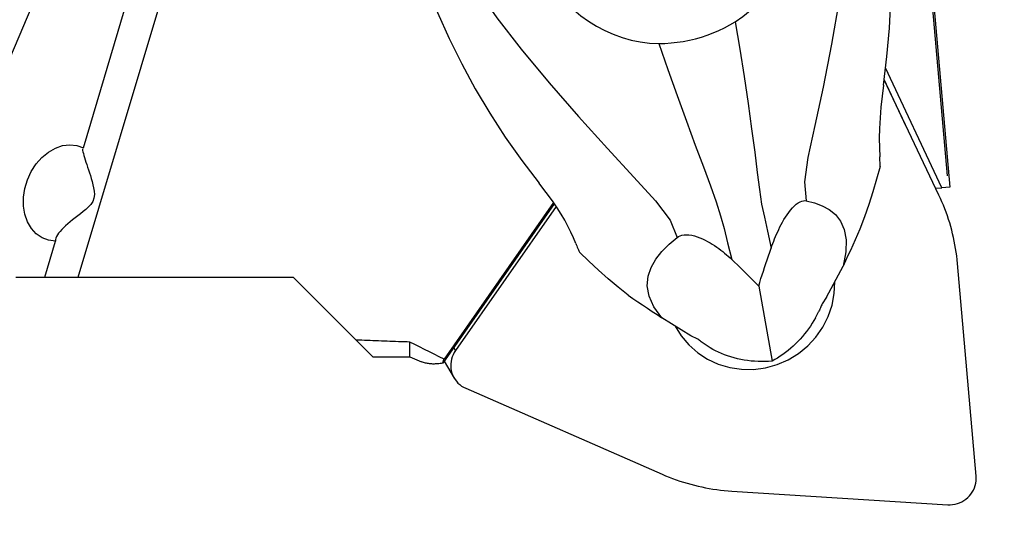
# Model space of a CAD drawing. Extents: x -216 to 138, y -36 to 40.
# Drawn here: x 71 to 101, y -17 to -2 of the extents above; entities that cross this region are included whole.
import ezdxf

# ---------------------------------------------------------------- set-up
doc = ezdxf.new("R2010")
doc.units = 0
doc.header["$MEASUREMENT"] = 0
doc.layers.get('0').update_dxf_attribs({"linetype": 'CONTINUOUS'})
for name, color, linetype in [('1', 4, 'CONTINUOUS'), ('2', 7, 'CONTINUOUS'), ('SK2', 7, 'CONTINUOUS')]:
    doc.layers.add(name, color=color, linetype=linetype)
doc.styles.add('SANDVIK_STYLE', font='simplex.shx', dxfattribs={"height": 3})
doc.styles.get("Standard").update_dxf_attribs({"font": 'simplex.shx'})
doc.dimstyles.new('SANDVIK_DIM', dxfattribs={"dimscale": 0, "dimtxt": 4.5, "dimasz": 4.57, "dimexe": 5, "dimexo": 0, "dimgap": 2.3, "dimtad": 1, "dimdsep": 46, "dimtxsty": 'SANDVIK_STYLE', "dimcen": 0.09, "dimclrd": 256, "dimclre": 256, "dimclrt": 256, "dimadec": 0, "dimazin": 0, "dimtfac": 1, "dimtofl": 0, "dimtmove": 2, "dimatfit": 3, "dimfxl": 1, "dimtolj": 1, "dimtzin": 0, "dimarcsym": 0})

# ---------------------------------------------------------------- blocks, each defined once
blk = doc.blocks.new('*D0')
for p, q in [((99.058443, -6.938053), (94.971626, 39.774475)), ((101.93, 0), (138.377848, 0))]:
    blk.add_line(p, q)
blk.add_arc((98.451442, 0), 37.926407, 0, 95)
for points in [[(95.145937, 37.782085), (98.286238, 38.409669), (98.341665, 37.575515)], [(136.377848, 0), (135.893538, 3.165563), (136.729349, 3.183048)]]:
    blk.add_solid(points)
blk.add_text("95%%d0'", height=4.5, rotation=317.5).set_placement((120.896996, 33.925375))
blk = doc.blocks.new('*D2')
for p, q in [((-201.32, -14.49125), (-201.32, -36.15)), ((99.93, -18.9), (99.93, -36.15)), ((-201.32, -34.15), (99.93, -34.15))]:
    blk.add_line(p, q)
for points in [[(-201.32, -34.15), (-198.145, -33.732003), (-198.145, -34.567997)], [(99.93, -34.15), (96.755, -34.567997), (96.755, -33.732003)]]:
    blk.add_solid(points)
blk.add_text('300.0', height=4.5).set_placement((-57.510132, -31.9))

msp = doc.modelspace()

# ---------------------------------------------------------------- linework, layer by layer
at = {"layer": '1'}
for p, q in [((97.629727, 9.827706), (99.126045, -7.275294)), ((74.13789, 4.87661), (69.989811, -4.87661)), ((72.713238, -10.00875), (77.205741, 5.050407)), ((72.866212, -6.085627), (76.173328, 5.000041)), ((98.889468, -7.295991), (97.179223, -3.66517)), ((98.799282, -7.516438), (97.137223, -4.028586)), ((97.808297, -5.436843), (97.13875, -4.015406)), ((98.70205, -7.312388), (98.889468, -7.295991)), ((99.126045, -7.275294), (98.889468, -7.295991)), ((87.116333, -7.745468), (83.799103, -12.48657)), ((87.140557, -7.780472), (83.761703, -12.609652)), ((87.198879, -7.864783), (84.145413, -12.228906)), ((71.695851, -10.00875), (72.023458, -8.910591)), ((95.39024, -10.611394), (95.894921, -9.672034)), ((99.927099, -16.036564), (99.363055, -9.589516)), ((70.819042, -10.00875), (71.695851, -10.00875)), ((71.695856, -10.00875), (72.713238, -10.00875)), ((72.713238, -10.00875), (79.230703, -10.00875)), ((79.230703, -10.00875), (81.132255, -11.910302)), ((93.338297, -10.27604), (93.742369, -12.550423)), ((95.39024, -10.611394), (95.258519, -10.811264)), ((95.055031, -11.235318), (95.162227, -11.035794)), ((91.283466, -11.782112), (90.403869, -11.237368)), ((81.132255, -11.910302), (81.638203, -12.41625)), ((91.496451, -11.883717), (91.283466, -11.782112)), ((82.763203, -12.41625), (82.763203, -11.971303)), ((84.145413, -12.228906), (84.091341, -12.138505)), ((91.867695, -12.143932), (91.680865, -12.028226)), ((81.638203, -12.41625), (82.763203, -12.41625)), ((82.763203, -12.41625), (83.120908, -12.568087)), ((83.801438, -12.55287), (84.109099, -13.067233)), ((84.456277, -13.372), (90.410358, -15.974764)), ((92.524342, -16.484806), (99.072314, -16.898421))]:
    msp.add_line(p, q, dxfattribs=at)
for points in [[(97.119139, -4.184859, 0), (97.225499, -3.321763, 0), (97.299964, -2.457255, 0), (97.341231, -1.591278, 0), (97.347996, -0.723773, 0), (97.320469, 0.145131, 0), (97.263732, 1.01332, 0), (97.171153, 1.877959, 0), (97.034292, 2.73628, 0), (96.844706, 3.585514, 0)], [(96.125802, 2.683082, 0), (96.161693, 1.925844, 0), (96.105387, 0.907763, 0), (95.97275, -0.295408, 0), (95.779631, -1.607221, 0), (95.542868, -2.95008, 0), (95.28657, -4.245062, 0), (95.038543, -5.412408, 0), (94.829024, -6.375473, 0), (94.722983, -7.113939, 0), (94.773754, -7.69038, 0)], [(92.624442, -2.266205, 0), (92.859033, -2.107541, 0), (93.080583, -1.929588, 0), (93.287365, -1.734832, 0), (93.477854, -1.52557, 0), (93.652596, -1.302533, 0), (93.811504, -1.067418, 0), (93.954138, -0.822245, 0), (94.080008, -0.56916, 0), (94.189617, -0.308476, 0), (94.283184, -0.040791, 0), (94.360343, 0.23219, 0), (94.42073, 0.508763, 0), (94.464111, 0.788173, 0), (94.490267, 1.070678, 0), (94.498549, 1.354047, 0), (94.488407, 1.636662, 0)], [(83.027204, -0.353442, 0), (83.289634, -1.181926, 0), (83.600385, -1.986673, 0), (83.951381, -2.77165, 0), (84.334546, -3.540823, 0), (84.743694, -4.297464, 0), (85.184274, -5.039358, 0), (85.655688, -5.764675, 0), (86.155692, -6.472062, 0), (86.682042, -7.160162, 0)], [(86.688757, -0.586785, 0), (86.82466, -0.832021, 0), (86.977009, -1.068658, 0), (87.144662, -1.295482, 0), (87.32648, -1.511284, 0), (87.521323, -1.71485, 0), (87.728826, -1.905799, 0), (87.948871, -2.084117, 0), (88.180136, -2.248547, 0), (88.421292, -2.397817, 0), (88.67101, -2.53066, 0), (88.929005, -2.646207, 0), (89.195531, -2.743782, 0), (89.468358, -2.821931, 0), (89.745239, -2.879214, 0), (90.025493, -2.914373, 0), (90.308552, -2.926395, 0)], [(84.458955, -0.642786, 0), (84.820846, -1.307092, 0), (85.400405, -2.143906, 0), (86.141142, -3.098104, 0), (86.986202, -4.113964, 0), (87.877663, -5.135201, 0), (88.753954, -6.107315, 0), (89.551538, -6.976589, 0), (90.206258, -7.693285, 0), (90.650685, -8.274829, 0), (90.868019, -8.803788, 0)], [(90.308552, -2.926395, 0), (90.49469, -2.922362, 0), (90.681044, -2.910244, 0), (90.867051, -2.890102, 0), (91.052178, -2.861992, 0), (91.236356, -2.825923, 0), (91.419199, -2.781999, 0), (91.60015, -2.730362, 0), (91.778325, -2.67126, 0), (91.953949, -2.604638, 0), (92.126895, -2.530594, 0), (92.296642, -2.449355, 0), (92.462665, -2.361149, 0), (92.624442, -2.266205, 0)], [(92.624442, -2.266205, 0), (92.763083, -3.093409, 0), (92.894427, -3.927105, 0), (93.015429, -4.7427, 0), (93.123696, -5.515579, 0), (93.216826, -6.220989, 0), (93.29272, -6.834794, 0), (93.357656, -7.352345, 0), (93.426838, -7.790022, 0), (93.509963, -8.186421, 0), (93.606867, -8.616107, 0), (93.713797, -9.12835, 0)], [(90.308552, -2.926395, 0), (90.587246, -3.713675, 0), (90.870411, -4.504091, 0), (91.149292, -5.274679, 0), (91.415175, -6.002627, 0), (91.659297, -6.664993, 0), (91.872935, -7.239532, 0), (92.049435, -7.725279, 0), (92.184468, -8.144185, 0), (92.287506, -8.534907, 0), (92.391072, -8.962694, 0), (92.519502, -9.468808, 0)], [(97.119139, -4.184859, 0), (97.075247, -4.524777, 0), (97.040483, -4.857872, 0), (97.014933, -5.182238, 0), (96.99868, -5.495965, 0), (96.991809, -5.797147, 0), (96.994404, -6.083876, 0), (97.006551, -6.354245, 0)], [(72.023458, -8.910591, 0), (71.811873, -8.884336, 0), (71.614987, -8.809656, 0), (71.439454, -8.689072, 0), (71.291201, -8.52666, 0), (71.175239, -8.327906, 0), (71.095485, -8.099524, 0), (71.054633, -7.849231, 0), (71.054063, -7.585482, 0), (71.093795, -7.317187, 0), (71.172486, -7.05341, 0), (71.287477, -6.803063, 0), (71.434885, -6.574603, 0), (71.609728, -6.375748, 0), (71.806101, -6.213217, 0), (72.017369, -6.0925, 0), (72.236394, -6.017676, 0), (72.455778, -5.991272, 0), (72.668108, -6.01418, 0), (72.866212, -6.085627, 0)], [(72.84079, -6.130233, 0), (72.84472, -6.165296, 0), (72.853216, -6.208845, 0), (72.865649, -6.259722, 0), (72.881368, -6.3167, 0), (72.899973, -6.379381, 0), (72.921048, -6.447133, 0), (72.944159, -6.519255, 0), (72.968872, -6.595044, 0), (72.994888, -6.673752, 0), (73.022342, -6.75544, 0), (73.050593, -6.840063, 0), (73.078901, -6.927455, 0), (73.106531, -7.017448, 0), (73.132746, -7.109877, 0), (73.156807, -7.204574, 0), (73.177993, -7.301478, 0), (73.194223, -7.402106, 0), (73.199731, -7.505293, 0), (73.187357, -7.609767, 0), (73.15017, -7.709596, 0), (73.090814, -7.799354, 0), (73.018443, -7.878807, 0), (72.93956, -7.951097, 0), (72.859286, -8.018815, 0), (72.778339, -8.084073, 0), (72.697672, -8.147336, 0), (72.618267, -8.209043, 0), (72.541103, -8.269637, 0), (72.467061, -8.32956, 0), (72.39619, -8.389049, 0), (72.329115, -8.447891, 0), (72.266655, -8.505828, 0), (72.209626, -8.562604, 0), (72.158691, -8.618139, 0), (72.114399, -8.672455, 0), (72.077708, -8.725033, 0), (72.049574, -8.775348, 0), (72.030766, -8.82328, 0), (72.021879, -8.868546, 0), (72.023458, -8.910591, 0)], [(72.866212, -6.085627, 0), (72.861343, -6.084945, 0), (72.857012, -6.085229, 0), (72.853211, -6.086462, 0), (72.849928, -6.088626, 0), (72.847156, -6.091704, 0), (72.844884, -6.095676, 0), (72.843103, -6.100525, 0)], [(97.018403, -6.650339, 0), (97.017575, -6.607888, 0), (97.016465, -6.565483, 0), (97.015069, -6.523128, 0), (97.013383, -6.480824, 0), (97.011404, -6.438574, 0), (97.009128, -6.39638, 0), (97.006551, -6.354245, 0)], [(97.018213, -6.650347, 0), (96.910088, -7.03718, 0), (96.79485, -7.420512, 0), (96.672501, -7.800343, 0), (96.543041, -8.176672, 0), (96.406469, -8.549501, 0)], [(87.790723, -8.981402, 0), (87.720946, -8.812927, 0), (87.642206, -8.638301, 0), (87.554202, -8.459056, 0), (87.456635, -8.276723, 0), (87.349204, -8.092835, 0), (87.231358, -7.908229, 0), (87.104056, -7.721814, 0), (86.969301, -7.534639, 0), (86.828247, -7.347243, 0), (86.682042, -7.160162, 0)], [(93.713797, -9.12835, 0), (93.738742, -9.058708, 0), (93.764674, -8.98853, 0), (93.791692, -8.917843, 0), (93.819894, -8.846671, 0), (93.849379, -8.775037, 0), (93.880245, -8.702966, 0), (93.912592, -8.630484, 0), (93.946519, -8.557613, 0), (93.982237, -8.4842, 0), (94.020048, -8.410225, 0), (94.060108, -8.336025, 0), (94.102589, -8.261909, 0), (94.147671, -8.188181, 0), (94.195782, -8.114963, 0), (94.24684, -8.043257, 0), (94.300662, -7.974245, 0), (94.357418, -7.90875, 0), (94.415947, -7.848983, 0), (94.475047, -7.797088, 0), (94.533492, -7.754311, 0), (94.589453, -7.722134, 0), (94.6421, -7.700432, 0), (94.690296, -7.688726, 0), (94.734175, -7.68579, 0), (94.773754, -7.69038, 0)], [(94.773754, -7.69038, 0), (95.024973, -7.75412, 0), (95.260207, -7.840609, 0), (95.47451, -7.956887, 0), (95.662935, -8.109992, 0), (95.819705, -8.307769, 0), (95.932624, -8.560208, 0), (95.990126, -8.870367, 0), (95.981222, -9.240294, 0), (95.894921, -9.672034, 0)], [(99.363055, -9.589516, 0), (99.352059, -9.476054, 0), (99.338946, -9.362863, 0), (99.323721, -9.249981, 0), (99.30639, -9.137445, 0), (99.286958, -9.025293, 0), (99.265432, -8.913564, 0), (99.241819, -8.802295, 0), (99.216128, -8.691524, 0), (99.188365, -8.581288, 0), (99.158542, -8.471625, 0), (99.126669, -8.36257, 0), (99.092755, -8.254162, 0), (99.056812, -8.146436, 0), (99.018853, -8.03943, 0), (98.97889, -7.933178, 0), (98.936937, -7.827718, 0), (98.893008, -7.723084, 0), (98.847118, -7.619313, 0), (98.799282, -7.516438, 0)], [(96.406405, -8.549605, 0), (96.33455, -8.710253, 0), (96.262266, -8.870858, 0), (96.189567, -9.031386, 0), (96.116468, -9.191803, 0), (96.042984, -9.352072, 0), (95.96913, -9.512161, 0), (95.894921, -9.672034, 0)], [(90.403869, -11.237368, 0), (90.157408, -10.905397, 0), (90.012563, -10.580628, 0), (89.958175, -10.26908, 0), (89.983079, -9.976773, 0), (90.075214, -9.708495, 0), (90.218974, -9.459803, 0), (90.404757, -9.227596, 0), (90.62397, -9.009662, 0), (90.868019, -8.803788, 0)], [(90.868019, -8.803788, 0), (90.908311, -8.776444, 0), (90.955932, -8.753293, 0), (91.011269, -8.73546, 0), (91.075053, -8.723975, 0), (91.146304, -8.719843, 0), (91.224028, -8.723817, 0), (91.306046, -8.735627, 0), (91.390205, -8.754808, 0), (91.474618, -8.780218, 0), (91.557078, -8.810466, 0), (91.637583, -8.844748, 0), (91.715492, -8.882107, 0), (91.790144, -8.921564, 0), (91.862055, -8.962767, 0), (91.931503, -9.005483, 0), (91.99858, -9.049407, 0), (92.063379, -9.094234, 0), (92.125992, -9.139657, 0), (92.186749, -9.185575, 0), (92.245893, -9.232002, 0), (92.303447, -9.278826, 0), (92.359497, -9.325983, 0), (92.414132, -9.373409, 0), (92.467438, -9.421038, 0), (92.519502, -9.468808, 0)], [(87.790723, -8.981402, 0), (87.806148, -9.019874, 0), (87.821864, -9.058236, 0), (87.837864, -9.096489, 0), (87.854145, -9.134633, 0), (87.870703, -9.172666, 0), (87.887534, -9.210589, 0), (87.904632, -9.248402, 0)], [(89.380042, -10.552545, 0), (89.076224, -10.305137, 0), (88.77679, -10.051009, 0), (88.481742, -9.790162, 0), (88.191078, -9.522595, 0), (87.9048, -9.248309, 0)], [(93.338297, -10.27604, 0), (93.372141, -10.163232, 0), (93.406923, -10.049906, 0), (93.442587, -9.936107, 0), (93.479079, -9.821867, 0), (93.51637, -9.707203, 0), (93.554432, -9.592138, 0), (93.593234, -9.476697, 0), (93.632748, -9.360903, 0), (93.672946, -9.244779, 0), (93.713797, -9.12835, 0)], [(92.519502, -9.468808, 0), (92.60549, -9.549067, 0), (92.69069, -9.629442, 0), (92.775054, -9.709927, 0), (92.858536, -9.790518, 0), (92.941089, -9.87121, 0), (93.022666, -9.951998, 0), (93.10322, -10.032877, 0), (93.182704, -10.113843, 0), (93.261072, -10.194891, 0), (93.338297, -10.27604, 0)], [(90.802469, -11.484251, 0), (90.99054, -11.786223, 0), (91.220685, -12.057837, 0), (91.488276, -12.293627, 0), (91.787931, -12.488851, 0), (92.113621, -12.639582, 0), (92.458796, -12.742789, 0), (92.816513, -12.796396, 0), (93.179576, -12.799323, 0), (93.540682, -12.751513, 0), (93.892569, -12.653926, 0), (94.228157, -12.508527, 0), (94.540696, -12.318238, 0), (94.823901, -12.086889, 0), (95.072074, -11.819133, 0), (95.280223, -11.520355, 0), (95.444162, -11.196565, 0), (95.560594, -10.854276, 0), (95.627175, -10.500374, 0), (95.642567, -10.141976, 0)], [(89.380124, -10.552587, 0), (89.526245, -10.651097, 0), (89.672461, -10.749414, 0), (89.818741, -10.847518, 0), (89.965053, -10.945387, 0), (90.111366, -11.042999, 0), (90.257648, -11.140333, 0), (90.403869, -11.237368, 0)], [(95.258519, -10.811264, 0), (95.246294, -10.842779, 0), (95.233546, -10.87452, 0), (95.220283, -10.906463, 0), (95.206512, -10.938586, 0), (95.192241, -10.970864, 0), (95.177477, -11.003275, 0), (95.162227, -11.035794, 0)], [(95.055031, -11.235318, 0), (95.007958, -11.319612, 0), (94.957739, -11.403124, 0), (94.904477, -11.485684, 0), (94.848278, -11.567126, 0), (94.789258, -11.647283, 0), (94.727534, -11.725994, 0), (94.663233, -11.803099, 0), (94.596485, -11.878442, 0), (94.527425, -11.951871, 0), (94.456192, -12.023236, 0), (94.382931, -12.092393, 0), (94.307791, -12.159203, 0), (94.230924, -12.223529, 0), (94.152484, -12.285241, 0), (94.072633, -12.344215, 0), (93.99153, -12.400331, 0), (93.90934, -12.453475, 0), (93.82623, -12.503539, 0), (93.742369, -12.550423, 0)], [(82.763203, -11.971303, 0), (82.676985, -11.968188, 0), (82.590808, -11.965062, 0), (82.504673, -11.961926, 0), (82.41858, -11.95878, 0), (82.332529, -11.955622, 0), (82.24652, -11.952454, 0), (82.160553, -11.949276, 0), (82.074628, -11.946086, 0), (81.988745, -11.942886, 0), (81.902905, -11.939676, 0), (81.817106, -11.936455, 0), (81.731351, -11.933223, 0), (81.645637, -11.92998, 0), (81.559967, -11.926727, 0), (81.474339, -11.923463, 0), (81.388753, -11.920189, 0), (81.303211, -11.916904, 0), (81.217711, -11.913608, 0), (81.132255, -11.910302, 0)], [(91.680865, -12.028226, 0), (91.652773, -12.008062, 0), (91.625235, -11.987711, 0), (91.598269, -11.967188, 0), (91.571891, -11.946511, 0), (91.546118, -11.925695, 0), (91.520966, -11.904759, 0), (91.496451, -11.883717, 0)], [(83.799103, -12.48657, 0), (83.650853, -12.413491, 0), (83.502687, -12.340241, 0), (83.354609, -12.266816, 0), (83.20662, -12.193213, 0), (83.058721, -12.119429, 0), (82.910915, -12.04546, 0), (82.763203, -11.971303, 0)], [(84.145413, -12.228906, 0), (84.106594, -12.29009, 0), (84.073539, -12.354392, 0), (84.046528, -12.421269, 0), (84.025789, -12.490157, 0), (84.011495, -12.560476, 0), (84.003768, -12.631633, 0), (84.002673, -12.703027, 0), (84.008219, -12.774057, 0), (84.020359, -12.844124, 0), (84.038991, -12.912636, 0), (84.063957, -12.979017, 0), (84.095048, -13.042706, 0), (84.132001, -13.103166, 0), (84.174505, -13.159888, 0), (84.222201, -13.212393, 0), (84.274686, -13.260238, 0), (84.331519, -13.303021, 0), (84.39222, -13.34038, 0), (84.456277, -13.372, 0)], [(93.742369, -12.550423, 0), (93.636201, -12.557711, 0), (93.529666, -12.561709, 0), (93.42298, -12.562407, 0), (93.316359, -12.559806, 0), (93.210019, -12.55391, 0), (93.104175, -12.544731, 0), (92.999042, -12.532288, 0), (92.894833, -12.516606, 0), (92.791759, -12.497716, 0), (92.690028, -12.475657, 0), (92.589847, -12.450475, 0), (92.491419, -12.422218, 0), (92.394943, -12.390946, 0), (92.300614, -12.356721, 0), (92.208623, -12.319612, 0), (92.119158, -12.279696, 0), (92.032398, -12.237051, 0), (91.948521, -12.191766, 0), (91.867695, -12.143932, 0)], [(83.761703, -12.609652, 0), (83.763223, -12.603793, 0), (83.764794, -12.597865, 0), (83.766414, -12.591868, 0), (83.768084, -12.585803, 0), (83.769804, -12.579669, 0), (83.771574, -12.573465, 0), (83.773393, -12.567193, 0), (83.775262, -12.560853, 0), (83.777181, -12.554443, 0), (83.77915, -12.547965, 0), (83.781168, -12.541418, 0), (83.783236, -12.534802, 0), (83.785354, -12.528118, 0), (83.787521, -12.521364, 0), (83.789738, -12.514543, 0), (83.792005, -12.507653, 0), (83.794321, -12.500694, 0), (83.796688, -12.493666, 0), (83.799103, -12.48657, 0)], [(83.761703, -12.609652, 0), (83.721971, -12.616368, 0), (83.682895, -12.622096, 0), (83.644477, -12.626835, 0), (83.606719, -12.630585, 0), (83.569623, -12.633345, 0), (83.533192, -12.635115, 0), (83.497427, -12.635895, 0), (83.46233, -12.635686, 0), (83.427904, -12.634486, 0), (83.39415, -12.632297, 0), (83.36107, -12.629118, 0), (83.328667, -12.62495, 0), (83.296941, -12.619792, 0), (83.265895, -12.613645, 0), (83.23553, -12.60651, 0), (83.205848, -12.598386, 0), (83.176851, -12.589275, 0), (83.14854, -12.579176, 0), (83.120917, -12.568091, 0)], [(90.410358, -15.974764, 0), (90.515701, -16.019655, 0), (90.621911, -16.062608, 0), (90.728952, -16.103608, 0), (90.836787, -16.142641, 0), (90.945379, -16.179695, 0), (91.054693, -16.214757, 0), (91.164691, -16.247814, 0), (91.275337, -16.278856, 0), (91.386592, -16.307872, 0), (91.498419, -16.334853, 0), (91.610782, -16.359789, 0), (91.72364, -16.382672, 0), (91.836958, -16.403494, 0), (91.950696, -16.422249, 0), (92.064815, -16.438929, 0), (92.179279, -16.453529, 0), (92.294046, -16.466045, 0), (92.40908, -16.476472, 0), (92.524342, -16.484806, 0)], [(99.072314, -16.898421, 0), (99.144603, -16.899698, 0), (99.216871, -16.89442, 0), (99.288508, -16.882634, 0), (99.35891, -16.864437, 0), (99.427483, -16.839985, 0), (99.49365, -16.809482, 0), (99.556852, -16.773186, 0), (99.616556, -16.731403, 0), (99.672259, -16.684486, 0), (99.723491, -16.63283, 0), (99.769821, -16.57687, 0), (99.810857, -16.517079, 0), (99.846254, -16.453961, 0), (99.875712, -16.388047, 0), (99.898984, -16.319895, 0), (99.915874, -16.250077, 0), (99.926239, -16.179184, 0), (99.929991, -16.107812, 0), (99.927099, -16.036564, 0)]]:
    msp.add_polyline3d(points, dxfattribs=at)

# ---------------------------------------------------------------- dimensions: what is measured, and where the dimension line sits
at = {"layer": '2'}
dim = msp.add_angular_dim_2l(base=(124.074151, 27.96228), line1=((99.058443, -6.938053), (94.971626, 39.774475)), line2=((138.377848, 0), (101.93, 0)), text="95%%d0'", dimstyle='SANDVIK_DIM', dxfattribs=at)
dim.commit()
dim.dimension.update_dxf_attribs({"geometry": '*D0', "text_midpoint": (120.896996, 33.925375)})
at = {"layer": 'SK2'}
dim = msp.add_linear_dim(base=(99.93, -34.15), p1=(-201.32, -14.49125), p2=(99.93, -18.9), text='300.0', dimstyle='SANDVIK_DIM', dxfattribs=at)
dim.commit()
dim.dimension.update_dxf_attribs({"geometry": '*D2', "text_midpoint": (-57.510132, -31.9)})

doc.saveas('drawing.dxf')
